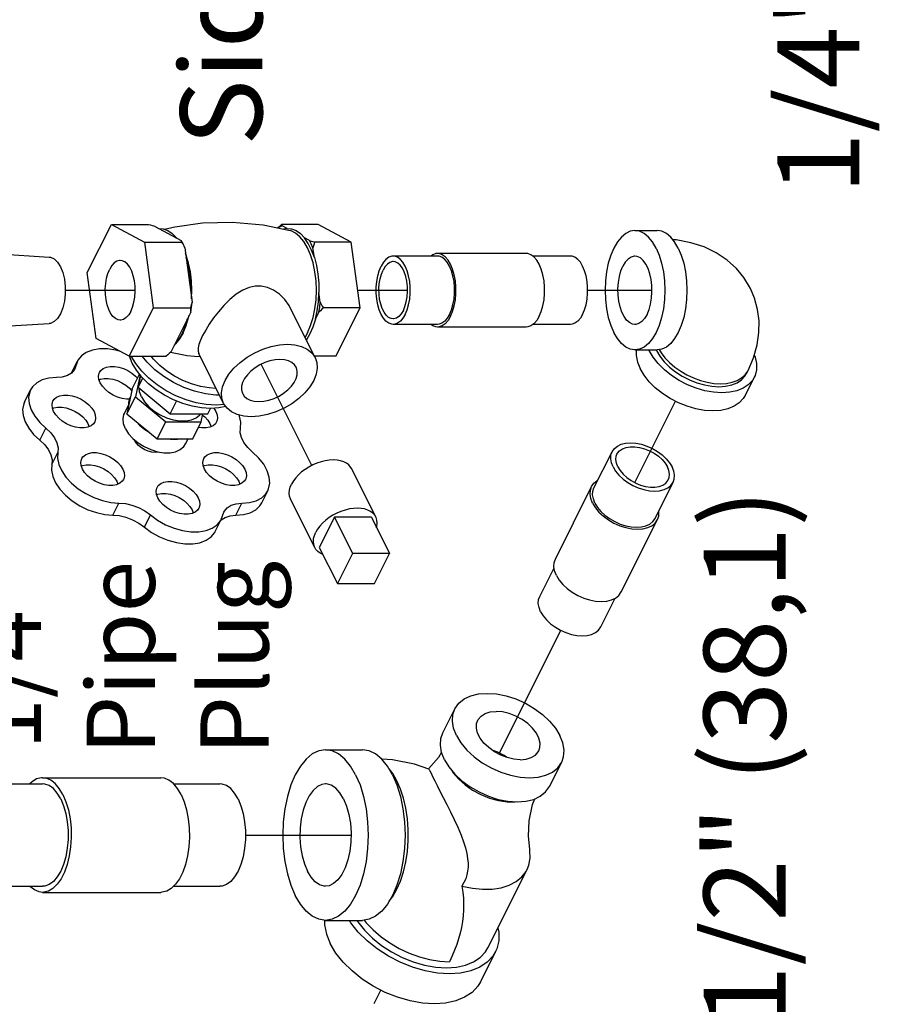
# Model space of a CAD drawing. Extents: x 0.8 to 21.1, y 0.6 to 18.8.
# Drawn here: x 19 to 20.5, y 6.9 to 8.7 of the extents above; entities that cross this region are included whole.
import ezdxf

# ---------------------------------------------------------------- set-up
doc = ezdxf.new("R2010")
doc.units = 0
doc.header["$MEASUREMENT"] = 0
doc.linetypes.add('CENTER2', pattern=[1.125, 0.75, -0.125, 0.125, -0.125])
doc.layers.get('0').update_dxf_attribs({"linetype": 'CONTINUOUS'})
doc.layers.add('CEN', color=3, linetype='CENTER2')
doc.layers.add('DIM AND NOTES', color=7, linetype='CONTINUOUS')

msp = doc.modelspace()

# ---------------------------------------------------------------- linework, layer by layer
at = {"color": 0, "linetype": 'Continuous'}
for p, q in [((19.0772, 8.2377), (19.1214, 8.3261)), ((19.1214, 8.3261), (19.1896, 8.3261)), ((19.1214, 8.3261), (19.1818, 8.2938)), ((19.1991, 8.3233), (19.2491, 8.2965)), ((19.5003, 8.3261), (19.4332, 8.3261)), ((19.4431, 8.3185), (19.434, 8.3233)), ((19.4431, 8.3185), (19.4369, 8.3171)), ((19.5607, 8.2938), (19.5003, 8.3261)), ((19.4491, 8.3146), (19.4491, 8.3146)), ((19.4841, 8.2965), (19.475, 8.3014)), ((20.0802, 8.3148), (20.1208, 8.3148)), ((19.1818, 8.2938), (19.198, 8.173)), ((19.1818, 8.2938), (19.25, 8.2938)), ((19.2526, 8.2902), (19.2491, 8.2965)), ((19.2557, 8.2834), (19.2526, 8.2902)), ((19.2557, 8.2834), (19.2691, 8.1834)), ((19.4931, 8.2653), (19.4906, 8.2834)), ((19.5607, 8.2938), (19.4936, 8.2938)), ((19.5769, 8.173), (19.5607, 8.2938)), ((18.915, 8.2719), (19.0077, 8.2663)), ((19.7187, 8.2679), (19.6375, 8.2679)), ((19.8811, 8.2729), (19.7187, 8.2729)), ((19.9622, 8.2679), (19.8935, 8.2679)), ((19.0934, 8.117), (19.0772, 8.2377)), ((19.504, 8.1834), (19.5016, 8.2015)), ((19.198, 8.173), (19.1538, 8.0846)), ((19.198, 8.173), (19.2662, 8.173)), ((19.4946, 8.082), (19.449, 8.1732)), ((19.5769, 8.173), (19.5097, 8.173)), ((19.5327, 8.0846), (19.5769, 8.173)), ((19.2667, 8.1655), (19.2301, 8.0922)), ((19.495, 8.1522), (19.5016, 8.1655)), ((18.915, 8.1388), (19.0077, 8.1445)), ((19.2558, 8.1382), (19.2502, 8.1252)), ((19.2528, 8.1276), (19.2584, 8.1407)), ((19.2604, 8.1528), (19.2558, 8.1382)), ((19.7187, 8.1429), (19.6375, 8.1429)), ((19.8811, 8.1379), (19.7187, 8.1379)), ((19.9622, 8.1429), (19.8935, 8.1429)), ((19.4807, 8.1275), (19.476, 8.1194)), ((19.1538, 8.0846), (19.0934, 8.117)), ((19.1538, 8.0846), (19.222, 8.0846)), ((19.1595, 8.0719), (19.1544, 8.0846)), ((19.2573, 8.0857), (19.2294, 8.0916)), ((19.3269, 7.9982), (19.2814, 8.0893)), ((19.5327, 8.0846), (19.4933, 8.0846)), ((20.0802, 8.096), (20.1208, 8.096)), ((20.1057, 8.096), (20.1061, 8.0949)), ((20.1192, 8.096), (20.1197, 8.0949)), ((19.0487, 8.0542), (19.0594, 8.0757)), ((19.0517, 8.0577), (19.0566, 8.0675)), ((19.0594, 8.0757), (19.0545, 8.0616)), ((19.1596, 8.025), (19.1729, 8.0518)), ((19.1739, 8.0506), (19.1655, 8.01)), ((19.175, 8.0492), (19.1706, 8.0277)), ((20.2987, 8.046), (20.2821, 8.0128)), ((20.2847, 8.053), (20.2875, 8.0585)), ((19.1706, 8.0277), (19.179, 8.0446)), ((19.1706, 8.0277), (19.2292, 7.9791)), ((18.9624, 8.0006), (18.9734, 8.0227)), ((19.1596, 8.025), (19.15, 7.9791)), ((19.15, 7.9791), (19.1655, 8.01)), ((19.1655, 8.01), (19.2209, 7.9641)), ((19.1454, 7.9797), (19.153, 7.995)), ((19.2292, 7.9791), (19.2408, 8.0024)), ((19.15, 7.9791), (19.2055, 7.9332)), ((19.2292, 7.9791), (19.298, 7.9791)), ((19.2859, 7.9641), (19.289, 7.9791)), ((19.298, 7.9791), (19.3028, 7.9888)), ((19.3092, 7.9892), (19.313, 7.9831)), ((19.0786, 7.961), (19.0807, 7.9554)), ((19.2055, 7.9332), (19.2209, 7.9641)), ((19.2209, 7.9641), (19.2859, 7.9641)), ((19.2704, 7.9332), (19.2859, 7.9641)), ((19.302, 7.961), (19.3041, 7.9554)), ((18.9905, 7.9305), (19.0015, 7.9526)), ((19.1828, 7.9504), (19.1906, 7.9455)), ((19.1636, 7.9305), (19.1631, 7.9318)), ((19.2055, 7.9332), (19.2704, 7.9332)), ((19.2572, 7.9238), (19.2619, 7.9332)), ((19.0126, 7.8863), (19.0236, 7.9084)), ((20.0052, 7.8434), (20.0383, 7.9097)), ((19.6057, 7.7899), (19.5615, 7.8783)), ((19.1313, 7.8557), (19.1333, 7.8501)), ((19.3546, 7.8557), (19.3567, 7.8501)), ((20.117, 7.7875), (20.1502, 7.8538)), ((19.3969, 7.8161), (19.4079, 7.8382)), ((19.9344, 7.713), (20.0007, 7.8456)), ((19.1243, 7.7935), (19.1353, 7.8156)), ((19.3496, 7.7931), (19.3606, 7.8152)), ((19.4939, 7.734), (19.4497, 7.8224)), ((19.1818, 7.7716), (19.1928, 7.7937)), ((19.2693, 7.8031), (19.2714, 7.7975)), ((19.3226, 7.7856), (19.3273, 7.799)), ((19.3115, 7.7635), (19.3226, 7.7856)), ((19.3216, 7.7837), (19.3225, 7.7847)), ((19.5298, 7.7896), (19.5022, 7.7343)), ((19.5975, 7.7896), (19.5298, 7.7896)), ((19.5298, 7.7896), (19.563, 7.7233)), ((19.5975, 7.7896), (19.6306, 7.7233)), ((20.0552, 7.6526), (20.1215, 7.7852)), ((19.5022, 7.7343), (19.5353, 7.6681)), ((19.563, 7.7233), (19.5353, 7.6681)), ((19.6306, 7.7233), (19.563, 7.7233)), ((19.603, 7.6681), (19.6306, 7.7233)), ((19.9058, 7.6445), (19.9321, 7.6971)), ((19.5353, 7.6681), (19.603, 7.6681)), ((20.0176, 7.5886), (20.0438, 7.6411)), ((19.7283, 7.3943), (19.7504, 7.4385)), ((19.5135, 7.3635), (19.5811, 7.3635)), ((19.7204, 7.3495), (19.7022, 7.3285)), ((19.7261, 7.3589), (19.7204, 7.3495)), ((19.7026, 7.3283), (19.7035, 7.3274)), ((19.9239, 7.2965), (19.946, 7.3407)), ((18.9954, 7.3123), (19.2119, 7.3123)), ((18.8872, 7.301), (18.9954, 7.301)), ((19.2355, 7.301), (19.3202, 7.301)), ((19.811, 7.0008), (19.8828, 7.1444)), ((18.8872, 7.1135), (18.9954, 7.1135)), ((19.2352, 7.1135), (19.3202, 7.1135)), ((18.9954, 7.1023), (19.2119, 7.1023)), ((19.5135, 7.051), (19.5811, 7.051)), ((19.825, 6.9938), (19.7974, 6.9385))]:
    msp.add_line(p, q, dxfattribs=at)
for points in [[(19.1896, 8.3261), (19.1929, 8.3252), (19.1961, 8.3243), (19.1991, 8.3233)], [(19.2078, 8.3187), (19.2164, 8.3181), (19.2248, 8.315), (19.2329, 8.3093), (19.2405, 8.3012)], [(19.2188, 8.3172), (19.2376, 8.3216), (19.2884, 8.3287), (19.3432, 8.3301), (19.3993, 8.325), (19.4491, 8.3146)], [(19.426, 8.3194), (19.4277, 8.321), (19.4304, 8.3236), (19.4332, 8.3261)], [(19.434, 8.3233), (19.4295, 8.3213), (19.4263, 8.3193)], [(19.4332, 8.3261), (19.4334, 8.3252), (19.4337, 8.3243), (19.434, 8.3233)], [(19.4431, 8.3185), (19.4515, 8.3178), (19.4597, 8.3147), (19.4676, 8.3092), (19.475, 8.3014)], [(19.2408, 8.301), (19.2388, 8.3034), (19.237, 8.3049)], [(19.4807, 8.1275), (19.4863, 8.1406), (19.4908, 8.1554), (19.4942, 8.1713), (19.4962, 8.1881), (19.4968, 8.2054), (19.4962, 8.2226), (19.4942, 8.2394), (19.4908, 8.2554), (19.4863, 8.2701), (19.4807, 8.2833), (19.4741, 8.2945), (19.4668, 8.3035), (19.4588, 8.3102), (19.4504, 8.3142), (19.4491, 8.3146)], [(19.4931, 8.2653), (19.488, 8.2791), (19.4819, 8.2912), (19.475, 8.3014)], [(20.0802, 8.3148), (20.0716, 8.3134), (20.0633, 8.3094), (20.0553, 8.3028), (20.048, 8.2939), (20.0415, 8.2827), (20.0359, 8.2697), (20.0314, 8.255), (20.0282, 8.2392), (20.0262, 8.2225), (20.0255, 8.2054), (20.0262, 8.1883), (20.0282, 8.1716), (20.0314, 8.1557), (20.0359, 8.1411), (20.0415, 8.128)], [(20.1188, 8.2827), (20.1123, 8.2939), (20.105, 8.3028), (20.0971, 8.3094), (20.0887, 8.3134), (20.0802, 8.3148)], [(20.1594, 8.2827), (20.1529, 8.2939), (20.1456, 8.3028), (20.1377, 8.3094), (20.1293, 8.3134), (20.1208, 8.3148)], [(19.2491, 8.2965), (19.2495, 8.2956), (19.2498, 8.2947), (19.25, 8.2938)], [(19.25, 8.2938), (19.252, 8.2903), (19.2539, 8.2868), (19.2557, 8.2834)], [(19.4841, 8.2965), (19.4871, 8.2956), (19.4903, 8.2947), (19.4936, 8.2938)], [(19.4906, 8.2834), (19.4875, 8.2902), (19.4841, 8.2965)], [(19.4936, 8.2938), (19.4925, 8.2903), (19.4915, 8.2868), (19.4906, 8.2834)], [(20.1188, 8.2827), (20.1244, 8.2697), (20.1289, 8.255), (20.1322, 8.2392), (20.1342, 8.2225), (20.1349, 8.2054), (20.1342, 8.1883), (20.1322, 8.1716), (20.1289, 8.1557), (20.1244, 8.1411), (20.1188, 8.128), (20.1123, 8.1169), (20.105, 8.1079), (20.0971, 8.1014), (20.0887, 8.0974), (20.0802, 8.096)], [(20.2917, 8.2087), (20.2797, 8.2286), (20.2659, 8.2454), (20.2492, 8.2605), (20.2291, 8.274), (20.2069, 8.2847), (20.1825, 8.2926), (20.1555, 8.2975), (20.1497, 8.2979)], [(20.1594, 8.2827), (20.165, 8.2697), (20.1695, 8.255), (20.1728, 8.2392), (20.1748, 8.2225), (20.1755, 8.2054), (20.1748, 8.1883), (20.1728, 8.1716), (20.1695, 8.1557), (20.165, 8.1411)], [(19.0077, 8.2663), (19.0102, 8.2659), (19.0168, 8.2629), (19.023, 8.257), (19.0283, 8.2485), (19.0326, 8.2378), (19.0355, 8.2255), (19.0371, 8.2122), (19.0371, 8.1986), (19.0355, 8.1853), (19.0326, 8.173), (19.0283, 8.1623)], [(19.2629, 8.2553), (19.2584, 8.27), (19.2571, 8.273)], [(19.258, 8.2662), (19.2621, 8.251), (19.2649, 8.2347), (19.2665, 8.2178), (19.2668, 8.2006)], [(19.4931, 8.2653), (19.4969, 8.2505), (19.4997, 8.2347), (19.5013, 8.2182), (19.5016, 8.2015)], [(19.6375, 8.2679), (19.6348, 8.2676), (19.6294, 8.2658), (19.6243, 8.262), (19.6196, 8.2566), (19.6154, 8.2496)], [(19.6596, 8.1612), (19.6631, 8.1695), (19.6658, 8.179), (19.6677, 8.1892), (19.6686, 8.1999), (19.6686, 8.2108), (19.6677, 8.2216), (19.6658, 8.2318), (19.6631, 8.2412), (19.6596, 8.2496), (19.6554, 8.2566), (19.6507, 8.262), (19.6456, 8.2658), (19.6402, 8.2676), (19.6375, 8.2679)], [(19.7187, 8.2729), (19.7157, 8.2726), (19.7099, 8.2706), (19.7062, 8.2679)], [(19.7425, 8.1577), (19.7463, 8.1667), (19.7493, 8.1769), (19.7513, 8.1879), (19.7523, 8.1995), (19.7523, 8.2113), (19.7513, 8.2229), (19.7493, 8.2339), (19.7463, 8.2441), (19.7425, 8.2531), (19.738, 8.2607), (19.7329, 8.2666), (19.7274, 8.2706), (19.7216, 8.2726), (19.7187, 8.2729)], [(19.7408, 8.1612), (19.7443, 8.1695), (19.747, 8.179), (19.7489, 8.1892), (19.7498, 8.1999), (19.7498, 8.2108), (19.7489, 8.2216), (19.747, 8.2318), (19.7443, 8.2412), (19.7408, 8.2496), (19.7366, 8.2566), (19.7319, 8.262), (19.7268, 8.2658), (19.7214, 8.2676), (19.7187, 8.2679)], [(19.9049, 8.1577), (19.9087, 8.1667), (19.9116, 8.1769), (19.9137, 8.1879), (19.9147, 8.1995), (19.9147, 8.2113), (19.9137, 8.2229), (19.9116, 8.2339), (19.9087, 8.2441), (19.9049, 8.2531), (19.9004, 8.2607), (19.8953, 8.2666), (19.8898, 8.2706), (19.884, 8.2726), (19.8811, 8.2729)], [(19.9843, 8.1612), (19.9878, 8.1695), (19.9906, 8.179), (19.9924, 8.1892), (19.9934, 8.1999), (19.9934, 8.2108), (19.9924, 8.2216), (19.9906, 8.2318), (19.9878, 8.2412), (19.9843, 8.2496), (19.9802, 8.2566), (19.9755, 8.262), (19.9703, 8.2658), (19.965, 8.2676), (19.9622, 8.2679)], [(20.0802, 8.2679), (20.0787, 8.2678), (20.073, 8.2662), (20.0676, 8.2626), (20.0625, 8.2569), (20.0581, 8.2496)], [(20.1023, 8.1612), (20.106, 8.1701), (20.1088, 8.1801), (20.1106, 8.1911), (20.1114, 8.2025), (20.1111, 8.214), (20.1098, 8.2252), (20.1075, 8.2358), (20.1042, 8.2453), (20.1001, 8.2535), (20.0954, 8.26), (20.0901, 8.2646), (20.0845, 8.2673), (20.0802, 8.2679)], [(19.1376, 8.1507), (19.1338, 8.1512), (19.1289, 8.1535), (19.1243, 8.1576), (19.1201, 8.1633), (19.1166, 8.1704), (19.1137, 8.1788), (19.1117, 8.188), (19.1105, 8.1978), (19.1103, 8.2079), (19.111, 8.2179), (19.1126, 8.2275), (19.115, 8.2363), (19.1183, 8.2441)], [(19.1376, 8.2601), (19.1363, 8.26), (19.1313, 8.2586), (19.1266, 8.2554), (19.1221, 8.2505), (19.1183, 8.2441)], [(19.1569, 8.1667), (19.1602, 8.1745), (19.1626, 8.1833), (19.1642, 8.1929), (19.1649, 8.2029), (19.1647, 8.2129), (19.1635, 8.2228), (19.1615, 8.232), (19.1586, 8.2403), (19.1551, 8.2475), (19.1509, 8.2532), (19.1463, 8.2572), (19.1414, 8.2595), (19.1376, 8.2601)], [(19.2683, 8.1897), (19.2689, 8.2054), (19.2682, 8.2226), (19.2662, 8.2394), (19.2629, 8.2553)], [(19.6375, 8.1429), (19.6348, 8.1431), (19.6294, 8.145), (19.6243, 8.1487), (19.6196, 8.1542), (19.6154, 8.1612), (19.6119, 8.1695), (19.6092, 8.179), (19.6073, 8.1892), (19.6064, 8.1999), (19.6064, 8.2108), (19.6073, 8.2216), (19.6092, 8.2318), (19.6119, 8.2412), (19.6154, 8.2496)], [(19.6375, 8.2579), (19.6363, 8.2578), (19.6315, 8.2565), (19.6269, 8.2534), (19.6227, 8.2487), (19.6189, 8.2425)], [(19.6561, 8.1683), (19.6591, 8.1757), (19.6615, 8.1842), (19.663, 8.1934), (19.6637, 8.203), (19.6635, 8.2126), (19.6624, 8.2221), (19.6604, 8.2309), (19.6577, 8.2389), (19.6543, 8.2458), (19.6503, 8.2512), (19.6458, 8.2552), (19.6411, 8.2574), (19.6375, 8.2579)], [(20.0802, 8.1429), (20.0759, 8.1435), (20.0702, 8.1461), (20.065, 8.1508), (20.0602, 8.1573), (20.0561, 8.1655), (20.0529, 8.175), (20.0505, 8.1855), (20.0492, 8.1967), (20.049, 8.2083), (20.0498, 8.2197), (20.0516, 8.2306), (20.0544, 8.2407), (20.0581, 8.2496)], [(19.6375, 8.1529), (19.6339, 8.1534), (19.6291, 8.1556), (19.6247, 8.1595), (19.6207, 8.165), (19.6173, 8.1718), (19.6146, 8.1798), (19.6126, 8.1887), (19.6115, 8.1981), (19.6113, 8.2078), (19.6119, 8.2174), (19.6135, 8.2266), (19.6158, 8.2351), (19.6189, 8.2425)], [(19.4491, 8.1731), (19.4467, 8.1775), (19.4389, 8.1885), (19.4292, 8.1982), (19.4183, 8.2057), (19.4071, 8.2106), (19.396, 8.2129), (19.385, 8.2129), (19.3738, 8.2106), (19.3622, 8.2057), (19.3502, 8.1983), (19.3384, 8.1886), (19.3273, 8.1776), (19.3173, 8.1661), (19.3085, 8.1546), (19.3007, 8.1434), (19.2941, 8.1326), (19.2885, 8.1223)], [(20.2875, 8.0585), (20.2974, 8.0819), (20.304, 8.1053), (20.3072, 8.1282), (20.3074, 8.1495), (20.3047, 8.1704), (20.2992, 8.1909), (20.2917, 8.2087)], [(19.495, 8.1522), (19.4984, 8.1679), (19.5007, 8.1845), (19.5016, 8.2015)], [(19.2691, 8.1834), (19.2682, 8.18), (19.2672, 8.1765), (19.2662, 8.173)], [(19.2662, 8.173), (19.2664, 8.1705), (19.2666, 8.1679), (19.2667, 8.1655)], [(19.2667, 8.1655), (19.2681, 8.1743), (19.2691, 8.1834)], [(19.5016, 8.1655), (19.503, 8.1743), (19.504, 8.1834)], [(19.5097, 8.173), (19.5069, 8.1705), (19.5042, 8.1679), (19.5016, 8.1655)], [(19.504, 8.1834), (19.5058, 8.18), (19.5077, 8.1765), (19.5097, 8.173)], [(19.0283, 8.1623), (19.023, 8.1538), (19.0168, 8.1479), (19.0102, 8.1448), (19.0077, 8.1445)], [(19.1569, 8.1667), (19.1531, 8.1603), (19.1486, 8.1554), (19.1439, 8.1521), (19.1389, 8.1508), (19.1376, 8.1507)], [(19.2584, 8.1407), (19.2629, 8.1554), (19.2637, 8.1595)], [(19.6561, 8.1683), (19.6523, 8.1621), (19.6481, 8.1574), (19.6435, 8.1543), (19.6387, 8.1529), (19.6375, 8.1529)], [(19.6596, 8.1612), (19.6554, 8.1542), (19.6507, 8.1487), (19.6456, 8.145), (19.6402, 8.1431), (19.6375, 8.1429)], [(19.7408, 8.1612), (19.7366, 8.1542), (19.7319, 8.1487), (19.7268, 8.145), (19.7214, 8.1431), (19.7187, 8.1429)], [(19.7425, 8.1577), (19.738, 8.1501), (19.7329, 8.1442), (19.7274, 8.1402), (19.7216, 8.1381), (19.7187, 8.1379)], [(19.9049, 8.1577), (19.9004, 8.1501), (19.8953, 8.1442), (19.8898, 8.1402), (19.884, 8.1381), (19.8811, 8.1379)], [(19.9843, 8.1612), (19.9802, 8.1542), (19.9755, 8.1487), (19.9703, 8.145), (19.965, 8.1431), (19.9622, 8.1429)], [(20.1023, 8.1612), (20.0978, 8.1538), (20.0928, 8.1482), (20.0873, 8.1445), (20.0816, 8.1429), (20.0802, 8.1429)], [(19.495, 8.1522), (19.4905, 8.138), (19.4851, 8.1254)], [(19.7187, 8.1379), (19.7157, 8.1381), (19.7099, 8.1402), (19.7062, 8.1429)], [(20.165, 8.1411), (20.1594, 8.128), (20.1529, 8.1169), (20.1456, 8.1079), (20.1377, 8.1014), (20.1293, 8.0974), (20.1208, 8.096)], [(19.2502, 8.1252), (19.2437, 8.114), (19.2364, 8.1048)], [(19.2528, 8.1276), (19.2462, 8.1164), (19.2388, 8.1074), (19.2376, 8.1063)], [(19.2885, 8.1223), (19.2845, 8.1137), (19.2818, 8.1062), (19.2803, 8.0997), (19.2801, 8.0941), (19.2814, 8.0893)], [(19.4851, 8.1254), (19.4787, 8.1144), (19.4785, 8.1142)], [(20.0802, 8.096), (20.0716, 8.0974), (20.0633, 8.1014), (20.0553, 8.1079), (20.048, 8.1169), (20.0415, 8.128)], [(19.3296, 8.0401), (19.3366, 8.0516), (19.3458, 8.0628), (19.357, 8.0732), (19.3699, 8.0827), (19.384, 8.0909), (19.3989, 8.0975), (19.4141, 8.1024), (19.4293, 8.1054), (19.4439, 8.1064), (19.4575, 8.1054), (19.4697, 8.1024), (19.4801, 8.0975), (19.4883, 8.0909), (19.4946, 8.082)], [(19.1365, 8.0939), (19.1293, 8.0959), (19.1141, 8.0982), (19.0997, 8.0982), (19.0866, 8.0959), (19.0754, 8.0916), (19.0665, 8.0852), (19.0601, 8.0771), (19.0594, 8.0757)], [(19.3284, 7.996), (19.3131, 7.995), (19.2953, 7.9961), (19.2768, 7.9994), (19.2581, 8.0048), (19.2396, 8.0122), (19.2218, 8.0214), (19.2052, 8.0322), (19.1901, 8.0442), (19.1769, 8.0573), (19.166, 8.0711), (19.1579, 8.0846)], [(19.3195, 8.013), (19.3127, 8.013), (19.2935, 8.0155), (19.2738, 8.0203), (19.2542, 8.0274), (19.2352, 8.0365), (19.2174, 8.0475), (19.2012, 8.0599), (19.1871, 8.0736), (19.1781, 8.0846)], [(19.3132, 8.0257), (19.3002, 8.0265), (19.2844, 8.0293), (19.2683, 8.0339), (19.2525, 8.0403), (19.2372, 8.0482), (19.223, 8.0574), (19.21, 8.0677), (19.1987, 8.079), (19.1942, 8.0846)], [(19.2301, 8.0922), (19.2275, 8.0897), (19.2248, 8.0872), (19.222, 8.0846)], [(19.2842, 8.0837), (19.2735, 8.084), (19.2595, 8.0854), (19.2573, 8.0857)], [(19.4946, 8.082), (19.4977, 8.0732), (19.4984, 8.0628), (19.4965, 8.0516), (19.492, 8.0401)], [(20.0823, 8.096), (20.0822, 8.0857), (20.0847, 8.0739), (20.0896, 8.0618)], [(20.2987, 8.046), (20.2952, 8.0402), (20.2878, 8.0323), (20.2783, 8.026), (20.2669, 8.0213), (20.2539, 8.0185), (20.2395, 8.0176), (20.2242, 8.0185), (20.2084, 8.0213), (20.1923, 8.026), (20.1765, 8.0323), (20.1612, 8.0402), (20.1469, 8.0494), (20.134, 8.0598), (20.1227, 8.071), (20.1133, 8.0828), (20.1061, 8.0949)], [(20.1197, 8.0949), (20.1258, 8.0845), (20.1339, 8.0744), (20.1436, 8.0648), (20.1546, 8.0559), (20.1669, 8.048), (20.1799, 8.0413), (20.1935, 8.0358), (20.2073, 8.0319), (20.2209, 8.0294), (20.234, 8.0286), (20.2463, 8.0294), (20.2575, 8.0319), (20.2672, 8.0358), (20.2754, 8.0413), (20.2817, 8.048), (20.2847, 8.053)], [(20.1247, 8.0966), (20.128, 8.091), (20.135, 8.0817), (20.1435, 8.0729), (20.1532, 8.0646), (20.164, 8.057), (20.1755, 8.0503), (20.1876, 8.0447), (20.2, 8.0401), (20.2125, 8.0368), (20.2249, 8.0348), (20.2368, 8.0341), (20.248, 8.0348), (20.2583, 8.0368), (20.2675, 8.0401), (20.2754, 8.0447), (20.2818, 8.0503), (20.2867, 8.057), (20.2875, 8.0585)], [(20.2988, 8.0869), (20.3004, 8.0828), (20.3029, 8.071), (20.3028, 8.0598), (20.3002, 8.0494), (20.2987, 8.046)], [(19.0998, 8.0549), (19.1021, 8.0582), (19.1065, 8.0619), (19.1123, 8.0645), (19.1192, 8.0658), (19.1269, 8.0658), (19.1351, 8.0645), (19.1435, 8.0619), (19.1516, 8.0582), (19.1591, 8.0535), (19.1657, 8.0481), (19.1691, 8.0442)], [(19.3309, 7.9925), (19.3184, 7.9898), (19.303, 7.9887), (19.2865, 7.9898), (19.2695, 7.9928), (19.2522, 7.9978), (19.2352, 8.0046), (19.2188, 8.0131), (19.2034, 8.023), (19.1895, 8.0342), (19.1774, 8.0462), (19.1673, 8.0589), (19.1595, 8.0719)], [(19.4301, 8.0788), (19.4211, 8.0781), (19.4117, 8.0762), (19.4023, 8.073), (19.3932, 8.0687), (19.3846, 8.0634), (19.377, 8.0573), (19.3705, 8.0507), (19.3654, 8.0437), (19.3618, 8.0365), (19.3599, 8.0295), (19.3598, 8.0229), (19.3613, 8.0168), (19.3619, 8.0156)], [(19.3914, 8.0014), (19.4005, 8.0021), (19.4099, 8.004), (19.4193, 8.0072), (19.4284, 8.0115), (19.4369, 8.0168), (19.4445, 8.0229), (19.451, 8.0295), (19.4561, 8.0365), (19.4597, 8.0437), (19.4616, 8.0507), (19.4618, 8.0573), (19.4602, 8.0634), (19.4597, 8.0646)], [(19.4597, 8.0646), (19.457, 8.0687), (19.4521, 8.073), (19.4459, 8.0762), (19.4385, 8.0781), (19.4301, 8.0788)], [(19.0207, 8.0454), (19.0069, 8.0443), (18.9948, 8.041), (18.9847, 8.0356), (18.977, 8.0283), (18.9734, 8.0227)], [(19.0545, 8.0616), (19.0536, 8.06), (19.0483, 8.0538), (19.0408, 8.0492), (19.0315, 8.0464), (19.0207, 8.0454)], [(19.1011, 8.0358), (19.0987, 8.0421), (19.0981, 8.0481), (19.0992, 8.0535), (19.0998, 8.0549)], [(20.2821, 8.0128), (20.2786, 8.0071), (20.2712, 7.9992), (20.2617, 7.9928), (20.2503, 7.9882), (20.2373, 7.9854), (20.2229, 7.9844), (20.2076, 7.9854), (20.1918, 7.9882), (20.1757, 7.9928), (20.1599, 7.9992), (20.1446, 8.0071), (20.1304, 8.0163), (20.1174, 8.0266), (20.1061, 8.0379), (20.0968, 8.0497), (20.0896, 8.0618)], [(19.099, 8.0414), (19.1012, 8.0424), (19.1081, 8.0437), (19.1158, 8.0437), (19.1241, 8.0424), (19.1324, 8.0398), (19.1405, 8.0361), (19.148, 8.0314), (19.1546, 8.026), (19.1588, 8.0213)], [(19.1544, 8.0058), (19.1492, 8.0058), (19.141, 8.0071), (19.1326, 8.0096), (19.1245, 8.0134), (19.117, 8.018), (19.1104, 8.0235), (19.105, 8.0295), (19.1011, 8.0358)], [(19.3269, 7.9982), (19.3239, 8.007), (19.3231, 8.0174), (19.3251, 8.0286), (19.3296, 8.0401)], [(19.492, 8.0401), (19.485, 8.0286), (19.4757, 8.0174), (19.4645, 8.007), (19.4517, 7.9975), (19.4376, 7.9893), (19.4227, 7.9827), (19.4074, 7.9778), (19.3922, 7.9748), (19.3776, 7.9738), (19.364, 7.9748), (19.3519, 7.9778), (19.3415, 7.9827), (19.3332, 7.9893), (19.3269, 7.9982)], [(18.9734, 8.0227), (18.972, 8.0194), (18.9699, 8.0092), (18.9707, 7.9981), (18.9745, 7.9865), (18.9811, 7.9747), (18.9902, 7.9633), (19.0015, 7.9526)], [(19.0145, 8.0022), (19.0167, 8.0056), (19.0211, 8.0093), (19.0269, 8.0119), (19.0338, 8.0132), (19.0415, 8.0132), (19.0497, 8.0119), (19.0581, 8.0093), (19.0662, 8.0056), (19.0737, 8.0009), (19.0803, 7.9954), (19.0857, 7.9894), (19.0897, 7.9831)], [(19.1565, 8.0105), (19.1542, 8.0054), (19.153, 7.9997), (19.153, 7.9936)], [(19.1763, 8.01), (19.1729, 8.0192), (19.1722, 8.0264)], [(19.1763, 8.01), (19.1821, 8.0009), (19.19, 7.9921), (19.1997, 7.9841), (19.2107, 7.9772), (19.2225, 7.9718), (19.2347, 7.968), (19.2468, 7.9661), (19.2581, 7.9661), (19.2682, 7.968), (19.2767, 7.9718), (19.2831, 7.9772), (19.2844, 7.9791)], [(19.3619, 8.0156), (19.3646, 8.0115), (19.3694, 8.0072), (19.3756, 8.004), (19.3831, 8.0021), (19.3914, 8.0014)], [(18.9624, 8.0006), (18.9609, 7.9973), (18.9588, 7.9871), (18.9597, 7.976), (18.9635, 7.9644), (18.97, 7.9526), (18.9791, 7.9412), (18.9905, 7.9305)], [(19.0157, 7.9831), (19.0134, 7.9894), (19.0128, 7.9954), (19.0139, 8.0009), (19.0145, 8.0022)], [(19.0136, 7.9888), (19.0158, 7.9898), (19.0227, 7.9911), (19.0305, 7.9911), (19.0387, 7.9898), (19.047, 7.9872), (19.0552, 7.9835), (19.0627, 7.9788), (19.0693, 7.9733), (19.0747, 7.9673), (19.0786, 7.961)], [(19.0909, 7.9641), (19.0886, 7.9607), (19.0842, 7.957), (19.0785, 7.9544), (19.0716, 7.9531), (19.0638, 7.9531), (19.0556, 7.9544), (19.0473, 7.957), (19.0392, 7.9607), (19.0316, 7.9654), (19.025, 7.9709), (19.0196, 7.9769), (19.0157, 7.9831)], [(19.0897, 7.9831), (19.092, 7.9769), (19.0926, 7.9709), (19.0915, 7.9654), (19.0909, 7.9641)], [(19.1472, 7.9517), (19.1438, 7.9609), (19.1429, 7.9697), (19.1445, 7.9777), (19.1454, 7.9797)], [(19.2885, 7.9767), (19.2926, 7.9733), (19.298, 7.9673), (19.302, 7.961)], [(19.313, 7.9831), (19.3154, 7.9769), (19.316, 7.9709), (19.3148, 7.9654), (19.3142, 7.9641)], [(19.3578, 7.9528), (19.3584, 7.9635), (19.356, 7.9749), (19.3551, 7.977)], [(19.1675, 7.9646), (19.1736, 7.9585), (19.1804, 7.9529), (19.188, 7.9477)], [(19.1675, 7.9646), (19.1732, 7.9584), (19.1828, 7.9504)], [(19.3142, 7.9641), (19.312, 7.9607), (19.3076, 7.957), (19.3018, 7.9544), (19.2949, 7.9531), (19.2872, 7.9531), (19.2809, 7.9541)], [(19.0015, 7.9526), (19.0103, 7.9442), (19.0172, 7.9351), (19.0218, 7.9259), (19.024, 7.9168), (19.0236, 7.9084)], [(19.1472, 7.9517), (19.1529, 7.9425), (19.1608, 7.9337)], [(19.3797, 7.9089), (19.371, 7.9173), (19.3642, 7.9263), (19.3596, 7.9355), (19.3575, 7.9444), (19.3578, 7.9528)], [(18.9905, 7.9305), (18.9993, 7.9221), (19.0062, 7.913), (19.0108, 7.9038), (19.0129, 7.8947), (19.0126, 7.8863)], [(19.1608, 7.9337), (19.1705, 7.9257), (19.1815, 7.9189), (19.1934, 7.9134), (19.2056, 7.9097), (19.2176, 7.9078), (19.2289, 7.9078), (19.239, 7.9097), (19.2475, 7.9134), (19.2539, 7.9189), (19.2572, 7.9238)], [(19.2083, 7.9092), (19.2075, 7.909), (19.2017, 7.9084), (19.1954, 7.909), (19.1889, 7.9106), (19.1824, 7.9132), (19.1764, 7.9167), (19.1711, 7.9209), (19.1668, 7.9256), (19.1636, 7.9305)], [(19.225, 7.9332), (19.2299, 7.9324), (19.2332, 7.9324)], [(19.226, 7.9332), (19.2344, 7.9323), (19.2424, 7.9323), (19.2499, 7.9332)], [(20.0383, 7.9097), (20.0425, 7.9156), (20.048, 7.92), (20.055, 7.9232), (20.0631, 7.9252), (20.0722, 7.9259), (20.0819, 7.9252), (20.092, 7.9232), (20.1022, 7.92), (20.1121, 7.9156), (20.1215, 7.9101), (20.1301, 7.9038), (20.1376, 7.8968), (20.1437, 7.8894), (20.1484, 7.8817)], [(19.0236, 7.9084), (19.023, 7.8977), (19.0253, 7.8863), (19.0304, 7.8746), (19.0383, 7.863), (19.0485, 7.8519), (19.0608, 7.8417), (19.0746, 7.8328), (19.0895, 7.8255), (19.105, 7.8201), (19.1204, 7.8168), (19.1353, 7.8156)], [(19.0671, 7.8969), (19.0694, 7.9003), (19.0738, 7.904), (19.0795, 7.9066), (19.0864, 7.9079), (19.0942, 7.9079), (19.1024, 7.9066), (19.1107, 7.904), (19.1188, 7.9003), (19.1264, 7.8956), (19.133, 7.8901), (19.1384, 7.8841), (19.1423, 7.8778)], [(19.2905, 7.8969), (19.2927, 7.9003), (19.2971, 7.904), (19.3029, 7.9066), (19.3098, 7.9079), (19.3175, 7.9079), (19.3258, 7.9066), (19.3341, 7.904), (19.3422, 7.9003), (19.3497, 7.8956), (19.3563, 7.8901), (19.3617, 7.8841), (19.3657, 7.8778)], [(19.4079, 7.8382), (19.4094, 7.8416), (19.4115, 7.8519), (19.4106, 7.8631), (19.4068, 7.8748), (19.4003, 7.8866), (19.3911, 7.8982), (19.3797, 7.9089)], [(20.0401, 7.8817), (20.0371, 7.8894), (20.0358, 7.8968), (20.0363, 7.9038), (20.0383, 7.9097)], [(20.0488, 7.8817), (20.0461, 7.8885), (20.0451, 7.8951), (20.0458, 7.9012), (20.0473, 7.9052)], [(20.0473, 7.9052), (20.0481, 7.9067), (20.052, 7.9113), (20.0574, 7.9149), (20.064, 7.9174), (20.0716, 7.9187), (20.08, 7.9187), (20.0888, 7.9174), (20.0979, 7.9149), (20.1068, 7.9113), (20.1153, 7.9067), (20.1231, 7.9012), (20.1299, 7.8951), (20.1355, 7.8885), (20.1397, 7.8817)], [(19.0126, 7.8863), (19.0119, 7.8756), (19.0142, 7.8642), (19.0194, 7.8525), (19.0272, 7.8409), (19.0375, 7.8298), (19.0497, 7.8196), (19.0635, 7.8107), (19.0785, 7.8034), (19.0939, 7.798), (19.1094, 7.7947), (19.1243, 7.7935)], [(19.0683, 7.8778), (19.066, 7.8841), (19.0654, 7.8901), (19.0665, 7.8956), (19.0671, 7.8969)], [(19.0663, 7.8835), (19.0685, 7.8845), (19.0754, 7.8858), (19.0831, 7.8858), (19.0913, 7.8845), (19.0997, 7.8819), (19.1078, 7.8782), (19.1153, 7.8735), (19.1219, 7.868), (19.1273, 7.862), (19.1313, 7.8557)], [(19.2917, 7.8778), (19.2894, 7.8841), (19.2888, 7.8901), (19.2899, 7.8956), (19.2905, 7.8969)], [(19.2896, 7.8835), (19.2919, 7.8845), (19.2988, 7.8858), (19.3065, 7.8858), (19.3147, 7.8845), (19.3231, 7.8819), (19.3312, 7.8782), (19.3387, 7.8735), (19.3453, 7.868), (19.3507, 7.862), (19.3546, 7.8557)], [(19.5615, 7.8783), (19.5595, 7.8816), (19.5561, 7.8854), (19.5518, 7.8886), (19.5468, 7.8912), (19.541, 7.893), (19.5346, 7.8942), (19.5277, 7.8946), (19.5205, 7.8942), (19.513, 7.893), (19.5053, 7.8912), (19.4977, 7.8886), (19.4902, 7.8854), (19.483, 7.8816), (19.4762, 7.8773), (19.4698, 7.8725), (19.4641, 7.8673), (19.4591, 7.8618), (19.4549, 7.8561), (19.4515, 7.8504)], [(19.1435, 7.8588), (19.1413, 7.8554), (19.1369, 7.8517), (19.1311, 7.8491), (19.1242, 7.8478), (19.1165, 7.8478), (19.1083, 7.8491), (19.0999, 7.8517), (19.0918, 7.8554), (19.0843, 7.8601), (19.0777, 7.8656), (19.0723, 7.8716), (19.0683, 7.8778)], [(19.1423, 7.8778), (19.1446, 7.8716), (19.1452, 7.8656), (19.1441, 7.8601), (19.1435, 7.8588)], [(19.3669, 7.8588), (19.3647, 7.8554), (19.3603, 7.8517), (19.3545, 7.8491), (19.3476, 7.8478), (19.3398, 7.8478), (19.3316, 7.8491), (19.3233, 7.8517), (19.3152, 7.8554), (19.3076, 7.8601), (19.301, 7.8656), (19.2957, 7.8716), (19.2917, 7.8778)], [(19.3657, 7.8778), (19.368, 7.8716), (19.3686, 7.8656), (19.3675, 7.8601), (19.3669, 7.8588)], [(20.0401, 7.8817), (20.0448, 7.874), (20.0509, 7.8666), (20.0584, 7.8596), (20.067, 7.8533), (20.0764, 7.8478), (20.0863, 7.8434), (20.0965, 7.8402), (20.1066, 7.8382), (20.1163, 7.8375), (20.1254, 7.8382), (20.1335, 7.8402), (20.1404, 7.8434), (20.146, 7.8478), (20.1501, 7.8538)], [(20.0488, 7.8817), (20.053, 7.8749), (20.0586, 7.8683), (20.0654, 7.8622), (20.0732, 7.8567), (20.0817, 7.8521), (20.0906, 7.8485), (20.0997, 7.846), (20.1085, 7.8447), (20.1169, 7.8447), (20.1245, 7.846), (20.1311, 7.8485), (20.1365, 7.8521), (20.1404, 7.8567), (20.1412, 7.8582)], [(20.1412, 7.8582), (20.1427, 7.8622), (20.1433, 7.8683), (20.1424, 7.8749), (20.1397, 7.8817)], [(20.1501, 7.8538), (20.1522, 7.8596), (20.1527, 7.8666), (20.1514, 7.874), (20.1484, 7.8817)], [(19.2051, 7.8443), (19.2074, 7.8476), (19.2118, 7.8513), (19.2175, 7.8539), (19.2245, 7.8552), (19.2322, 7.8552), (19.2404, 7.8539), (19.2487, 7.8513), (19.2569, 7.8476), (19.2644, 7.8429), (19.271, 7.8375), (19.2764, 7.8315), (19.2803, 7.8252)], [(19.4497, 7.8224), (19.4492, 7.8235), (19.4477, 7.8283), (19.4472, 7.8334), (19.4476, 7.8389), (19.4491, 7.8446), (19.4515, 7.8504)], [(20.0007, 7.8456), (20.0052, 7.852), (20.0112, 7.8567), (20.0121, 7.8572)], [(19.2064, 7.8252), (19.204, 7.8315), (19.2034, 7.8375), (19.2045, 7.8429), (19.2051, 7.8443)], [(19.2043, 7.8308), (19.2065, 7.8318), (19.2134, 7.8331), (19.2211, 7.8331), (19.2294, 7.8318), (19.2377, 7.8292), (19.2458, 7.8255), (19.2533, 7.8208), (19.2599, 7.8154), (19.2653, 7.8094), (19.2693, 7.8031)], [(19.3606, 7.8152), (19.3745, 7.8164), (19.3866, 7.8198), (19.3968, 7.8253), (19.4044, 7.8327), (19.4079, 7.8382)], [(20.0026, 7.8154), (19.9994, 7.8237), (19.998, 7.8317), (19.9985, 7.8393), (20.0007, 7.8456)], [(20.007, 7.8154), (20.004, 7.8231), (20.0027, 7.8305), (20.0032, 7.8375), (20.0052, 7.8434)], [(19.1353, 7.8156), (19.147, 7.8146), (19.1591, 7.8118), (19.1711, 7.8072), (19.1825, 7.801), (19.1928, 7.7937)], [(19.2815, 7.8061), (19.2793, 7.8028), (19.2749, 7.799), (19.2691, 7.7965), (19.2622, 7.7952), (19.2545, 7.7952), (19.2463, 7.7965), (19.2379, 7.799), (19.2298, 7.8028), (19.2223, 7.8075), (19.2157, 7.8129), (19.2103, 7.8189), (19.2064, 7.8252)], [(19.2803, 7.8252), (19.2826, 7.8189), (19.2833, 7.8129), (19.2821, 7.8075), (19.2815, 7.8061)], [(19.3273, 7.799), (19.3283, 7.8007), (19.3336, 7.8068), (19.3409, 7.8114), (19.3501, 7.8142), (19.3606, 7.8152)], [(19.3496, 7.7931), (19.3634, 7.7943), (19.3756, 7.7977), (19.3857, 7.8032), (19.3934, 7.8106), (19.3969, 7.8161)], [(20.0026, 7.8154), (20.0077, 7.8071), (20.0143, 7.7991), (20.0224, 7.7915), (20.0317, 7.7847), (20.0418, 7.7788), (20.0525, 7.7741), (20.0635, 7.7706), (20.0745, 7.7684), (20.085, 7.7677), (20.0948, 7.7684), (20.1035, 7.7706), (20.111, 7.7741), (20.117, 7.7788), (20.1215, 7.7852)], [(20.007, 7.8154), (20.0116, 7.8077), (20.0178, 7.8003), (20.0253, 7.7933), (20.0338, 7.787), (20.0432, 7.7816), (20.0532, 7.7771), (20.0634, 7.7739), (20.0735, 7.7719), (20.0832, 7.7712), (20.0923, 7.7719), (20.1004, 7.7739), (20.1073, 7.7771), (20.1128, 7.7816), (20.117, 7.7875)], [(19.1243, 7.7935), (19.1359, 7.7925), (19.148, 7.7897), (19.16, 7.7851), (19.1714, 7.779), (19.1818, 7.7716)], [(19.1928, 7.7937), (19.2061, 7.784), (19.2207, 7.7759), (19.2361, 7.7695), (19.2517, 7.7651), (19.2671, 7.7628), (19.2816, 7.7628), (19.2948, 7.765), (19.3061, 7.7694), (19.3151, 7.7757), (19.3216, 7.7838), (19.3226, 7.7856)], [(19.3225, 7.7847), (19.3299, 7.7893), (19.339, 7.7921), (19.3496, 7.7931)], [(19.6057, 7.7899), (19.6037, 7.7932), (19.6003, 7.797), (19.596, 7.8002), (19.591, 7.8028), (19.5852, 7.8047), (19.5788, 7.8058), (19.5719, 7.8062), (19.5647, 7.8058), (19.5572, 7.8047), (19.5495, 7.8028), (19.5419, 7.8002), (19.5344, 7.797), (19.5272, 7.7932), (19.5203, 7.7889), (19.514, 7.7841), (19.5083, 7.7789), (19.5033, 7.7734), (19.4991, 7.7677), (19.4957, 7.762)], [(20.1215, 7.7852), (20.1237, 7.7915), (20.1242, 7.7991), (20.1238, 7.8011)], [(19.6071, 7.7704), (19.6078, 7.7734), (19.6083, 7.7789), (19.6078, 7.7841), (19.6062, 7.7889), (19.6057, 7.7899)], [(19.1818, 7.7716), (19.195, 7.7619), (19.2096, 7.7538), (19.225, 7.7474), (19.2407, 7.743), (19.2561, 7.7408), (19.2706, 7.7407), (19.2837, 7.7429), (19.295, 7.7473), (19.3041, 7.7536), (19.3106, 7.7617), (19.3115, 7.7635)], [(19.4939, 7.734), (19.4934, 7.7351), (19.4919, 7.7399), (19.4914, 7.7451), (19.4918, 7.7505), (19.4933, 7.7562), (19.4957, 7.762)], [(19.5088, 7.7211), (19.5087, 7.7211), (19.5036, 7.7237), (19.4994, 7.7269), (19.4959, 7.7307), (19.4939, 7.734)], [(19.9364, 7.6828), (19.9331, 7.6911), (19.9317, 7.6992), (19.9323, 7.7067), (19.9344, 7.713)], [(19.9364, 7.6828), (19.9414, 7.6745), (19.948, 7.6665), (19.9561, 7.659), (19.9654, 7.6521), (19.9755, 7.6463), (19.9863, 7.6415), (19.9972, 7.638), (20.0082, 7.6358), (20.0187, 7.6351), (20.0285, 7.6358), (20.0372, 7.638), (20.0447, 7.6415), (20.0507, 7.6463), (20.0552, 7.6526)], [(19.9075, 7.6165), (19.9045, 7.6242), (19.9032, 7.6317), (19.9037, 7.6386), (19.9058, 7.6445)], [(19.9075, 7.6165), (19.9122, 7.6089), (19.9184, 7.6014), (19.9258, 7.5944), (19.9344, 7.5881), (19.9438, 7.5827), (19.9537, 7.5783), (19.9639, 7.575), (19.974, 7.573), (19.9838, 7.5723), (19.9928, 7.573), (20.0009, 7.575), (20.0079, 7.5783), (20.0134, 7.5827), (20.0176, 7.5886)], [(19.7504, 7.4385), (19.7577, 7.4488), (19.7673, 7.4566), (19.7795, 7.4623), (19.7937, 7.4658), (19.8095, 7.4669), (19.8266, 7.4658), (19.8443, 7.4623), (19.8621, 7.4566), (19.8795, 7.4488), (19.8959, 7.4393), (19.9109, 7.4283), (19.924, 7.4161), (19.9348, 7.403), (19.9429, 7.3896)], [(19.7535, 7.3896), (19.7482, 7.403), (19.746, 7.4161), (19.7468, 7.4283), (19.7504, 7.4385)], [(19.7923, 7.4176), (19.7932, 7.4192), (19.7985, 7.4254), (19.806, 7.43), (19.8153, 7.4328), (19.8261, 7.4338)], [(19.9041, 7.3616), (19.9061, 7.3675), (19.9065, 7.3759), (19.9043, 7.385), (19.8997, 7.3942), (19.8928, 7.4033), (19.884, 7.4117), (19.8736, 7.4192), (19.8621, 7.4254), (19.85, 7.43), (19.8378, 7.4328), (19.8261, 7.4338)], [(19.8703, 7.3454), (19.8586, 7.3464), (19.8464, 7.3492), (19.8343, 7.3538), (19.8228, 7.36), (19.8124, 7.3675), (19.8035, 7.3759), (19.7967, 7.385), (19.7921, 7.3942), (19.7899, 7.4033), (19.7903, 7.4117), (19.7923, 7.4176)], [(19.7314, 7.3454), (19.7261, 7.3588), (19.7239, 7.3719), (19.7247, 7.3841), (19.7283, 7.3943)], [(19.7535, 7.3896), (19.7616, 7.3762), (19.7724, 7.3631), (19.7855, 7.3509), (19.8005, 7.3399), (19.8169, 7.3304), (19.8343, 7.3226), (19.8521, 7.3169), (19.8698, 7.3134), (19.8869, 7.3123), (19.9027, 7.3134), (19.9169, 7.3169), (19.929, 7.3226), (19.9387, 7.3304), (19.946, 7.3407)], [(19.946, 7.3407), (19.9496, 7.3509), (19.9504, 7.3631), (19.9482, 7.3762), (19.9429, 7.3896)], [(19.5135, 7.3635), (19.5013, 7.3616), (19.4893, 7.3559), (19.478, 7.3465), (19.4676, 7.3337), (19.4582, 7.3178), (19.4503, 7.2991), (19.4439, 7.2782), (19.4392, 7.2556), (19.4363, 7.2317), (19.4354, 7.2073), (19.4363, 7.1829), (19.4392, 7.159), (19.4439, 7.1364), (19.4503, 7.1155), (19.4582, 7.0968)], [(19.5687, 7.3178), (19.5594, 7.3337), (19.5489, 7.3465), (19.5376, 7.3559), (19.5257, 7.3616), (19.5135, 7.3635)], [(19.6364, 7.3178), (19.6271, 7.3337), (19.6166, 7.3465), (19.6053, 7.3559), (19.5934, 7.3616), (19.5811, 7.3635)], [(19.8447, 7.3499), (19.8405, 7.3529), (19.829, 7.3591), (19.8186, 7.363)], [(19.8703, 7.3454), (19.8811, 7.3464), (19.8904, 7.3492), (19.8979, 7.3538), (19.9032, 7.36), (19.9041, 7.3616)], [(19.7026, 7.3283), (19.6766, 7.3371), (19.6364, 7.3453), (19.6166, 7.3465)], [(19.7314, 7.3454), (19.7395, 7.332), (19.7503, 7.319), (19.7634, 7.3067), (19.7784, 7.2957), (19.7948, 7.2862), (19.8122, 7.2784), (19.83, 7.2727), (19.8477, 7.2692), (19.8648, 7.2681), (19.8806, 7.2692), (19.8948, 7.2727), (19.9069, 7.2784), (19.9166, 7.2862), (19.9239, 7.2965)], [(19.6444, 7.3067), (19.6368, 7.3199), (19.6301, 7.3284)], [(19.7035, 7.3274), (19.7048, 7.325), (19.7068, 7.3208), (19.7097, 7.3146), (19.7135, 7.3067), (19.7179, 7.2978)], [(19.7446, 7.3259), (19.7469, 7.3222), (19.7568, 7.3104), (19.769, 7.2995), (19.7829, 7.2897), (19.7981, 7.2815), (19.8141, 7.275), (19.8302, 7.2706), (19.8461, 7.2683), (19.8607, 7.2683)], [(18.9954, 7.3123), (18.9932, 7.3122), (18.9846, 7.3101), (18.9763, 7.3051), (18.9722, 7.301)], [(19.0325, 7.2815), (19.0259, 7.2928), (19.0185, 7.3016), (19.0104, 7.3079), (19.0019, 7.3115), (18.9954, 7.3123)], [(19.249, 7.2815), (19.2424, 7.2928), (19.235, 7.3016), (19.2269, 7.3079), (19.2184, 7.3115), (19.2119, 7.3123)], [(19.5687, 7.3178), (19.5767, 7.2991), (19.5831, 7.2782), (19.5878, 7.2556), (19.5906, 7.2317), (19.5916, 7.2073), (19.5906, 7.1829), (19.5878, 7.159), (19.5831, 7.1364), (19.5767, 7.1155), (19.5687, 7.0968), (19.5594, 7.0809), (19.5489, 7.0681), (19.5376, 7.0587), (19.5257, 7.053), (19.5135, 7.051)], [(19.6364, 7.3178), (19.6443, 7.2991), (19.6507, 7.2782), (19.6554, 7.2556), (19.6583, 7.2317), (19.6593, 7.2073), (19.6583, 7.1829), (19.6554, 7.159), (19.6507, 7.1364), (19.6443, 7.1155), (19.6364, 7.0968), (19.6271, 7.0809), (19.6166, 7.0681), (19.6053, 7.0587), (19.5934, 7.053), (19.5811, 7.051)], [(19.6301, 7.0862), (19.6368, 7.0947), (19.6444, 7.1079), (19.651, 7.123), (19.6564, 7.1399), (19.6605, 7.1582), (19.6634, 7.1774), (19.6648, 7.1973), (19.6648, 7.2173), (19.6634, 7.2372), (19.6605, 7.2564), (19.6564, 7.2747), (19.651, 7.2916), (19.6444, 7.3067)], [(19.0286, 7.2736), (19.0223, 7.2841), (19.0152, 7.2923), (19.0076, 7.2979), (18.9995, 7.3007), (18.9954, 7.301)], [(19.3533, 7.2736), (19.3471, 7.2841), (19.34, 7.2923), (19.3323, 7.2979), (19.3243, 7.3007), (19.3202, 7.301)], [(19.5135, 7.301), (19.507, 7.3002), (19.4986, 7.2962), (19.4907, 7.2892), (19.4835, 7.2794), (19.4774, 7.2672), (19.4725, 7.2529), (19.469, 7.2371), (19.4671, 7.2203), (19.4667, 7.203), (19.4678, 7.1858), (19.4706, 7.1694), (19.4748, 7.1543), (19.4803, 7.141)], [(19.5466, 7.2736), (19.54, 7.2846), (19.5324, 7.2931), (19.5242, 7.2986), (19.5156, 7.3009), (19.5135, 7.301)], [(19.7179, 7.2978), (19.7231, 7.2875), (19.729, 7.2759), (19.7355, 7.2633), (19.7423, 7.2499), (19.7492, 7.236), (19.7559, 7.2216), (19.7619, 7.2074), (19.7665, 7.1949), (19.7699, 7.1837), (19.7724, 7.1735), (19.7738, 7.1643), (19.7745, 7.1561), (19.7745, 7.1486), (19.7738, 7.1414), (19.7724, 7.1343), (19.7702, 7.1271), (19.7671, 7.1201), (19.7633, 7.1135)], [(19.0325, 7.2815), (19.0381, 7.2683), (19.0426, 7.2534), (19.0457, 7.2373), (19.0475, 7.2203), (19.0479, 7.203), (19.0468, 7.1858), (19.0443, 7.1691), (19.0405, 7.1536), (19.0355, 7.1394), (19.0293, 7.1272), (19.0223, 7.1171), (19.0145, 7.1095), (19.0062, 7.1045), (18.9976, 7.1024), (18.9954, 7.1023)], [(19.0286, 7.2736), (19.0338, 7.2611), (19.0379, 7.2469), (19.0407, 7.2316), (19.0421, 7.2155), (19.0421, 7.1991), (19.0407, 7.183), (19.0379, 7.1677), (19.0338, 7.1535), (19.0286, 7.141), (19.0223, 7.1305), (19.0152, 7.1223), (19.0076, 7.1167), (18.9995, 7.1139), (18.9954, 7.1136)], [(19.249, 7.2815), (19.2547, 7.2683), (19.2591, 7.2534), (19.2622, 7.2373), (19.264, 7.2203), (19.2644, 7.203), (19.2633, 7.1858), (19.2608, 7.1691), (19.257, 7.1536), (19.252, 7.1394), (19.2459, 7.1272), (19.2388, 7.1171), (19.231, 7.1095), (19.2227, 7.1045), (19.2141, 7.1024), (19.2119, 7.1023)], [(19.3533, 7.2736), (19.3586, 7.2611), (19.3627, 7.2469), (19.3655, 7.2316), (19.3669, 7.2155), (19.3669, 7.1991), (19.3655, 7.183), (19.3627, 7.1677), (19.3586, 7.1535), (19.3533, 7.141), (19.3471, 7.1305), (19.34, 7.1223), (19.3323, 7.1167), (19.3243, 7.1139), (19.3202, 7.1136)], [(19.5466, 7.2736), (19.5521, 7.2603), (19.5564, 7.2452), (19.5591, 7.2288), (19.5603, 7.2116), (19.5599, 7.1943), (19.5579, 7.1775), (19.5544, 7.1617), (19.5495, 7.1474), (19.5434, 7.1352), (19.5363, 7.1254), (19.5284, 7.1184), (19.52, 7.1144), (19.5135, 7.1136)], [(19.8875, 7.1816), (19.8851, 7.2052), (19.8864, 7.2333), (19.8928, 7.2633), (19.897, 7.2737)], [(19.8828, 7.1444), (19.886, 7.1521), (19.8884, 7.1649), (19.888, 7.1785), (19.8875, 7.1816)], [(19.7633, 7.1135), (19.7825, 7.1097), (19.8011, 7.108), (19.8188, 7.1084), (19.8351, 7.1109), (19.8498, 7.1155), (19.8625, 7.1221), (19.8728, 7.1305), (19.8807, 7.1406), (19.8828, 7.1444)], [(19.5135, 7.1136), (19.5113, 7.1136), (19.5027, 7.116), (19.4945, 7.1215), (19.487, 7.13), (19.4803, 7.141)], [(18.9954, 7.1023), (18.9889, 7.1031), (18.9804, 7.1067), (18.9724, 7.113), (18.9719, 7.1135)], [(19.7633, 7.1135), (19.7649, 7.1025), (19.766, 7.0916), (19.7664, 7.0808), (19.7663, 7.07), (19.7657, 7.0594), (19.7644, 7.0488), (19.7626, 7.0382), (19.7602, 7.0277), (19.7573, 7.0172), (19.7539, 7.0068), (19.75, 6.9963), (19.7455, 6.9858), (19.7405, 6.9753)], [(19.5135, 7.051), (19.5013, 7.053), (19.4893, 7.0587), (19.478, 7.0681), (19.4676, 7.0809), (19.4582, 7.0968)], [(19.5119, 7.0511), (19.5118, 7.0426), (19.5153, 7.0257), (19.5223, 7.0084)], [(19.825, 6.9938), (19.82, 6.9855), (19.8095, 6.9743), (19.7959, 6.9652), (19.7796, 6.9586), (19.761, 6.9545), (19.7405, 6.9532), (19.7186, 6.9545), (19.696, 6.9586), (19.673, 6.9652), (19.6504, 6.9743), (19.6286, 6.9855), (19.6082, 6.9987), (19.5897, 7.0135), (19.5736, 7.0295), (19.5602, 7.0464), (19.5574, 7.051)], [(19.571, 7.051), (19.5727, 7.0481), (19.5848, 7.0329), (19.5993, 7.0185), (19.6159, 7.0052), (19.6343, 6.9934), (19.6539, 6.9832), (19.6742, 6.9751), (19.6949, 6.9691), (19.7153, 6.9655), (19.7349, 6.9642), (19.7534, 6.9655), (19.7701, 6.9691), (19.7848, 6.9751), (19.797, 6.9832), (19.8065, 6.9934), (19.811, 7.0008)], [(19.5842, 7.0515), (19.5879, 7.0467), (19.6006, 7.0334), (19.6152, 7.021), (19.6313, 7.0096), (19.6486, 6.9996), (19.6667, 6.9911), (19.6854, 6.9843), (19.7041, 6.9793), (19.7226, 6.9763), (19.7405, 6.9753)], [(19.8294, 7.0375), (19.831, 7.0295), (19.8309, 7.0135), (19.8272, 6.9987), (19.825, 6.9938)], [(19.7974, 6.9386), (19.7924, 6.9303), (19.7818, 6.919), (19.7683, 6.91), (19.752, 6.9033), (19.7333, 6.8993), (19.7129, 6.8979), (19.691, 6.8993), (19.6683, 6.9033), (19.6454, 6.91), (19.6228, 6.919), (19.601, 6.9303), (19.5806, 6.9435), (19.5621, 6.9583), (19.546, 6.9743), (19.5326, 6.9911), (19.5223, 7.0084)]]:
    msp.add_lwpolyline(points, dxfattribs=at)
at = {"layer": 'CEN', "color": 0}
for p, q in [((19.0371, 8.2054), (19.1649, 8.2054)), ((19.5725, 8.2054), (19.6637, 8.2054)), ((19.9934, 8.2054), (20.1113, 8.2054)), ((19.4886, 7.8845), (19.3958, 8.0699)), ((20.0799, 7.853), (20.1544, 8.002)), ((19.8312, 7.3555), (19.9446, 7.5823)), ((19.3669, 7.2073), (19.5602, 7.2073)), ((19.0997, 5.8926), (19.6149, 6.9231))]:
    msp.add_line(p, q, dxfattribs=at)

# ---------------------------------------------------------------- texts
at = {"layer": 'DIM AND NOTES', "attachment_point": 2, "rotation": 90}
for s, insert, char_height, width in [('Side Outlet Valve', (19.2476, 9.2814), 0.15, 1.804408), ('1/4" Elbow', (20.341, 8.903), 0.15, 1.347733), ('1/4" x 1-1/2" (38,1)', (20.206, 6.9569), 0.15, 1.806244), ('1/4" Pipe Plug', (18.8677, 7.532), 0.125, 0.430786)]:
    msp.add_mtext(s, dxfattribs=dict(at, insert=insert, char_height=char_height, width=width))

doc.saveas('drawing.dxf')
